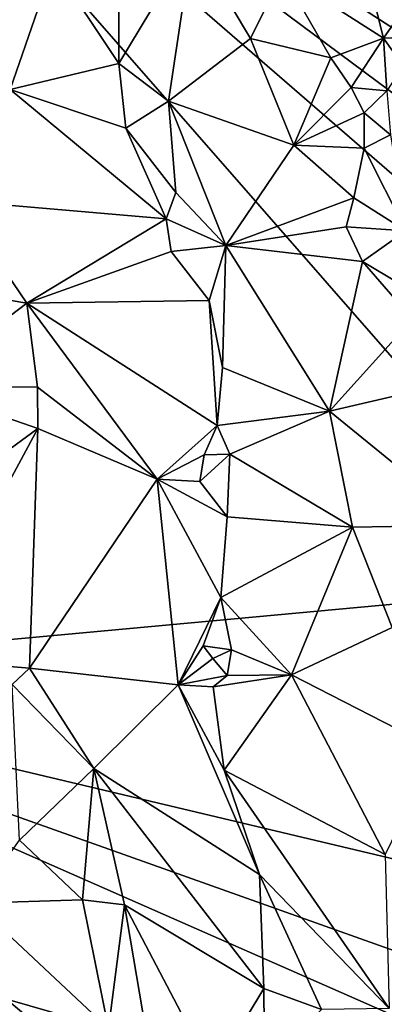
# Model space of a CAD drawing. Units: metres. Extents: x 22 to 30.1, y -9.2 to 10.4.
# Drawn here: x 28 to 28.6, y 2.2 to 3.6 of the extents above; entities that cross this region are included whole.
import ezdxf

# ---------------------------------------------------------------- set-up
doc = ezdxf.new("R2010")
doc.units = ezdxf.units.M

msp = doc.modelspace()

# ---------------------------------------------------------------- linework, layer by layer
at = {"layer": '1'}
for points in [[(28.857, 4.3615, 9.2111), (27.6073, 4.2673, 9.2028), (29.1739, 3.2554, 9.2295)], [(27.6073, 4.2673, 9.2028), (27.445, 2.6723, 9.2264), (28.8844, 2.8053, 9.2258)], [(27.6073, 4.2673, 9.2028), (28.8844, 2.8053, 9.2258), (28.9139, 3.1341, 9.2254)], [(27.6073, 4.2673, 9.2028), (29.0992, 3.157, 9.2302), (29.1739, 3.2554, 9.2295)], [(27.6073, 4.2673, 9.2028), (28.9139, 3.1341, 9.2254), (29.0992, 3.157, 9.2302)], [(28.1836, 3.5804, 9.8917), (28.0859, 3.7265, 9.8339), (28.1831, 3.8073, 9.8445)], [(28.1836, 3.5804, 9.8917), (28.1831, 3.8073, 9.8445), (28.2927, 3.7617, 9.9303)], [(28.5758, 3.6177, 10.0992), (28.4258, 3.7136, 10.0234), (28.5332, 3.7878, 9.9812)], [(28.5758, 3.6177, 10.0992), (28.5332, 3.7878, 9.9812), (28.6904, 3.7823, 9.9848)], [(28.6508, 3.6206, 10.0849), (28.5758, 3.6177, 10.0992), (28.6904, 3.7823, 9.9848)], [(28.0222, 3.5418, 9.9456), (27.9028, 3.7545, 9.8237), (28.0859, 3.7265, 9.8339)], [(28.2569, 3.5242, 9.9273), (28.1836, 3.5804, 9.8917), (28.2927, 3.7617, 9.9303)], [(28.2569, 3.5242, 9.9273), (28.2927, 3.7617, 9.9303), (28.3786, 3.6172, 10.0285)], [(28.3786, 3.6172, 10.0285), (28.2927, 3.7617, 9.9303), (28.4258, 3.7136, 10.0234)], [(28.0222, 3.5418, 9.9456), (28.0859, 3.7265, 9.8339), (28.1836, 3.5804, 9.8917)], [(28.4977, 3.5885, 10.1064), (28.3786, 3.6172, 10.0285), (28.4258, 3.7136, 10.0234)], [(28.5758, 3.6177, 10.0992), (28.4977, 3.5885, 10.1064), (28.4258, 3.7136, 10.0234)], [(28.2569, 3.5242, 9.9273), (28.3786, 3.6172, 10.0285), (28.443, 3.459, 10.0738)], [(28.443, 3.459, 10.0738), (28.3786, 3.6172, 10.0285), (28.4977, 3.5885, 10.1064)], [(28.528, 3.5446, 10.121), (28.4977, 3.5885, 10.1064), (28.5758, 3.6177, 10.0992)], [(28.528, 3.5446, 10.121), (28.5758, 3.6177, 10.0992), (28.5805, 3.5395, 10.0967)], [(28.6049, 3.5767, 10.079), (28.5758, 3.6177, 10.0992), (28.6508, 3.6206, 10.0849)], [(28.5805, 3.5395, 10.0967), (28.5758, 3.6177, 10.0992), (28.6049, 3.5767, 10.079)], [(28.0222, 3.5418, 9.9456), (28.1836, 3.5804, 9.8917), (28.1939, 3.4844, 9.9269)], [(28.1836, 3.5804, 9.8917), (28.2569, 3.5242, 9.9273), (28.1939, 3.4844, 9.9269)], [(28.443, 3.459, 10.0738), (28.4977, 3.5885, 10.1064), (28.528, 3.5446, 10.121)], [(27.9437, 3.3763, 10.0547), (28.0222, 3.5418, 9.9456), (28.2537, 3.3497, 9.9426)], [(28.0222, 3.5418, 9.9456), (28.1939, 3.4844, 9.9269), (28.2537, 3.3497, 9.9426)], [(28.443, 3.459, 10.0738), (28.528, 3.5446, 10.121), (28.5473, 3.5073, 10.1206)], [(28.5473, 3.5073, 10.1206), (28.528, 3.5446, 10.121), (28.5805, 3.5395, 10.0967)], [(28.5473, 3.5073, 10.1206), (28.5805, 3.5395, 10.0967), (28.586, 3.4743, 10.0626)], [(28.1939, 3.4844, 9.9269), (28.2569, 3.5242, 9.9273), (28.268, 3.3887, 9.9414)], [(28.268, 3.3887, 9.9414), (28.2569, 3.5242, 9.9273), (28.3421, 3.3105, 9.981)], [(28.3421, 3.3105, 9.981), (28.2569, 3.5242, 9.9273), (28.443, 3.459, 10.0738)], [(28.443, 3.459, 10.0738), (28.5473, 3.5073, 10.1206), (28.547, 3.4548, 10.1259)], [(28.547, 3.4548, 10.1259), (28.5473, 3.5073, 10.1206), (28.586, 3.4743, 10.0626)], [(28.2537, 3.3497, 9.9426), (28.1939, 3.4844, 9.9269), (28.268, 3.3887, 9.9414)], [(28.6089, 3.3321, 10.0953), (28.547, 3.4548, 10.1259), (28.586, 3.4743, 10.0626)], [(28.3421, 3.3105, 9.981), (28.443, 3.459, 10.0738), (28.5316, 3.3808, 10.1234)], [(28.5316, 3.3808, 10.1234), (28.443, 3.459, 10.0738), (28.547, 3.4548, 10.1259)], [(28.5316, 3.3808, 10.1234), (28.547, 3.4548, 10.1259), (28.6089, 3.3321, 10.0953)], [(28.2537, 3.3497, 9.9426), (28.268, 3.3887, 9.9414), (28.3421, 3.3105, 9.981)], [(28.047, 3.2247, 10.0558), (27.9012, 3.2493, 10.0823), (27.9437, 3.3763, 10.0547)], [(28.047, 3.2247, 10.0558), (27.9437, 3.3763, 10.0547), (28.2537, 3.3497, 9.9426)], [(28.3421, 3.3105, 9.981), (28.5316, 3.3808, 10.1234), (28.5205, 3.338, 10.1205)], [(28.5205, 3.338, 10.1205), (28.5316, 3.3808, 10.1234), (28.6089, 3.3321, 10.0953)], [(28.2611, 3.3012, 9.9541), (28.047, 3.2247, 10.0558), (28.2537, 3.3497, 9.9426)], [(28.2611, 3.3012, 9.9541), (28.2537, 3.3497, 9.9426), (28.3421, 3.3105, 9.981)], [(28.5446, 3.2865, 10.1197), (28.3421, 3.3105, 9.981), (28.5205, 3.338, 10.1205)], [(28.5446, 3.2865, 10.1197), (28.5205, 3.338, 10.1205), (28.6089, 3.3321, 10.0953)], [(28.713, 3.1855, 10.1047), (28.5446, 3.2865, 10.1197), (28.6089, 3.3321, 10.0953)], [(28.047, 3.2247, 10.0558), (28.2611, 3.3012, 9.9541), (28.3171, 3.2287, 9.9398)], [(28.3171, 3.2287, 9.9398), (28.2611, 3.3012, 9.9541), (28.3421, 3.3105, 9.981)], [(28.3372, 3.1292, 9.9507), (28.3171, 3.2287, 9.9398), (28.3421, 3.3105, 9.981)], [(28.3372, 3.1292, 9.9507), (28.3421, 3.3105, 9.981), (28.4956, 3.0644, 10.0762)], [(28.4956, 3.0644, 10.0762), (28.3421, 3.3105, 9.981), (28.5446, 3.2865, 10.1197)], [(28.4956, 3.0644, 10.0762), (28.5446, 3.2865, 10.1197), (28.6188, 3.2012, 10.1187)], [(28.6188, 3.2012, 10.1187), (28.5446, 3.2865, 10.1197), (28.713, 3.1855, 10.1047)], [(27.884, 3.1012, 10.0736), (27.9012, 3.2493, 10.0823), (28.047, 3.2247, 10.0558)], [(28.3294, 3.0435, 9.9463), (28.047, 3.2247, 10.0558), (28.3171, 3.2287, 9.9398)], [(28.3294, 3.0435, 9.9463), (28.3171, 3.2287, 9.9398), (28.3372, 3.1292, 9.9507)], [(27.884, 3.1012, 10.0736), (28.047, 3.2247, 10.0558), (28.0631, 3.1003, 10.0729)], [(28.047, 3.2247, 10.0558), (28.2401, 2.9637, 10.0144), (28.0631, 3.1003, 10.0729)], [(28.2401, 2.9637, 10.0144), (28.047, 3.2247, 10.0558), (28.3294, 3.0435, 9.9463)], [(28.4956, 3.0644, 10.0762), (28.6188, 3.2012, 10.1187), (28.6382, 3.0977, 10.1238)], [(28.3294, 3.0435, 9.9463), (28.3372, 3.1292, 9.9507), (28.4956, 3.0644, 10.0762)], [(28.0634, 3.0389, 10.0844), (27.7835, 2.8332, 10.03), (27.884, 3.1012, 10.0736)], [(28.0634, 3.0389, 10.0844), (27.884, 3.1012, 10.0736), (28.0631, 3.1003, 10.0729)], [(28.2401, 2.9637, 10.0144), (28.0634, 3.0389, 10.0844), (28.0631, 3.1003, 10.0729)], [(28.7031, 2.8954, 10.0906), (28.4956, 3.0644, 10.0762), (28.6382, 3.0977, 10.1238)], [(28.3479, 3.0008, 9.9614), (28.3294, 3.0435, 9.9463), (28.4956, 3.0644, 10.0762)], [(28.53, 2.8923, 10.0876), (28.3479, 3.0008, 9.9614), (28.4956, 3.0644, 10.0762)], [(28.7031, 2.8954, 10.0906), (28.53, 2.8923, 10.0876), (28.4956, 3.0644, 10.0762)], [(27.8795, 2.6976, 10.0434), (27.7835, 2.8332, 10.03), (28.0634, 3.0389, 10.0844)], [(27.8795, 2.6976, 10.0434), (28.0634, 3.0389, 10.0844), (28.0512, 2.6831, 10.1165)], [(28.0512, 2.6831, 10.1165), (28.0634, 3.0389, 10.0844), (28.2401, 2.9637, 10.0144)], [(28.2401, 2.9637, 10.0144), (28.3294, 3.0435, 9.9463), (28.3098, 2.9997, 9.9495)], [(28.3098, 2.9997, 9.9495), (28.3294, 3.0435, 9.9463), (28.3479, 3.0008, 9.9614)], [(28.3035, 2.9604, 9.9546), (28.2401, 2.9637, 10.0144), (28.3098, 2.9997, 9.9495)], [(28.3035, 2.9604, 9.9546), (28.3098, 2.9997, 9.9495), (28.3479, 3.0008, 9.9614)], [(28.3438, 2.9077, 9.9459), (28.3035, 2.9604, 9.9546), (28.3479, 3.0008, 9.9614)], [(28.3438, 2.9077, 9.9459), (28.3479, 3.0008, 9.9614), (28.53, 2.8923, 10.0876)], [(28.2716, 2.6587, 9.9851), (28.0512, 2.6831, 10.1165), (28.2401, 2.9637, 10.0144)], [(28.2716, 2.6587, 9.9851), (28.2401, 2.9637, 10.0144), (28.3345, 2.7883, 9.9333)], [(28.3345, 2.7883, 9.9333), (28.2401, 2.9637, 10.0144), (28.3438, 2.9077, 9.9459)], [(28.3438, 2.9077, 9.9459), (28.2401, 2.9637, 10.0144), (28.3035, 2.9604, 9.9546)], [(28.3345, 2.7883, 9.9333), (28.3438, 2.9077, 9.9459), (28.53, 2.8923, 10.0876)], [(28.3345, 2.7883, 9.9333), (28.53, 2.8923, 10.0876), (28.4392, 2.6735, 9.9913)], [(28.4392, 2.6735, 9.9913), (28.53, 2.8923, 10.0876), (28.5887, 2.7435, 10.1053)], [(28.5887, 2.7435, 10.1053), (28.53, 2.8923, 10.0876), (28.7031, 2.8954, 10.0906)], [(27.445, 2.6723, 9.2264), (28.7793, 2.3552, 9.2301), (28.8844, 2.8053, 9.2258)], [(28.2716, 2.6587, 9.9851), (28.3345, 2.7883, 9.9333), (28.3085, 2.7164, 9.9508)], [(28.3085, 2.7164, 9.9508), (28.3345, 2.7883, 9.9333), (28.3505, 2.7106, 9.946)], [(28.3505, 2.7106, 9.946), (28.3345, 2.7883, 9.9333), (28.4392, 2.6735, 9.9913)], [(28.4392, 2.6735, 9.9913), (28.5887, 2.7435, 10.1053), (28.6545, 2.5629, 10.0864)], [(28.2716, 2.6587, 9.9851), (28.3085, 2.7164, 9.9508), (28.3227, 2.6974, 9.9229)], [(28.3227, 2.6974, 9.9229), (28.3085, 2.7164, 9.9508), (28.3505, 2.7106, 9.946)], [(28.3227, 2.6974, 9.9229), (28.3505, 2.7106, 9.946), (28.3438, 2.6722, 9.9438)], [(28.3438, 2.6722, 9.9438), (28.3505, 2.7106, 9.946), (28.4392, 2.6735, 9.9913)], [(28.0254, 2.6591, 10.117), (27.8795, 2.6976, 10.0434), (28.0512, 2.6831, 10.1165)], [(28.2716, 2.6587, 9.9851), (28.3227, 2.6974, 9.9229), (28.3438, 2.6722, 9.9438)], [(28.0512, 2.6831, 10.1165), (28.1464, 2.5346, 10.0649), (28.0254, 2.6591, 10.117)], [(28.1464, 2.5346, 10.0649), (28.0512, 2.6831, 10.1165), (28.2716, 2.6587, 9.9851)], [(28.3233, 2.6555, 9.9201), (28.3438, 2.6722, 9.9438), (28.4392, 2.6735, 9.9913)], [(28.3397, 2.5321, 9.9148), (28.3233, 2.6555, 9.9201), (28.4392, 2.6735, 9.9913)], [(28.578, 2.4071, 9.9688), (28.3397, 2.5321, 9.9148), (28.4392, 2.6735, 9.9913)], [(28.578, 2.4071, 9.9688), (28.4392, 2.6735, 9.9913), (28.6545, 2.5629, 10.0864)], [(27.4834, 2.5304, 9.2225), (28.6425, 1.6668, 9.2355), (27.445, 2.6723, 9.2264)], [(27.445, 2.6723, 9.2264), (28.6425, 1.6668, 9.2355), (28.752, 2.0968, 9.2312)], [(27.445, 2.6723, 9.2264), (28.752, 2.0968, 9.2312), (28.7599, 2.204, 9.2387)], [(27.445, 2.6723, 9.2264), (28.7599, 2.204, 9.2387), (28.7793, 2.3552, 9.2301)], [(28.0254, 2.6591, 10.117), (28.1464, 2.5346, 10.0649), (28.0361, 2.428, 10.093)], [(28.3921, 2.3772, 9.8886), (28.1464, 2.5346, 10.0649), (28.2716, 2.6587, 9.9851)], [(28.2716, 2.6587, 9.9851), (28.3438, 2.6722, 9.9438), (28.3233, 2.6555, 9.9201)], [(28.3397, 2.5321, 9.9148), (28.3921, 2.3772, 9.8886), (28.2716, 2.6587, 9.9851)], [(28.3397, 2.5321, 9.9148), (28.2716, 2.6587, 9.9851), (28.3233, 2.6555, 9.9201)], [(27.3557, 1.9166, 9.2277), (28.6425, 1.6668, 9.2355), (27.4834, 2.5304, 9.2225)], [(28.0361, 2.428, 10.093), (28.1464, 2.5346, 10.0649), (28.1295, 2.3398, 10.0717)], [(28.1464, 2.5346, 10.0649), (28.1917, 2.332, 10.0406), (28.1295, 2.3398, 10.0717)], [(28.3921, 2.3772, 9.8886), (28.3983, 2.2083, 9.866), (28.1464, 2.5346, 10.0649)], [(28.1464, 2.5346, 10.0649), (28.3983, 2.2083, 9.866), (28.1917, 2.332, 10.0406)], [(28.3397, 2.5321, 9.9148), (28.5842, 2.1784, 9.8614), (28.3921, 2.3772, 9.8886)], [(28.5842, 2.1784, 9.8614), (28.3397, 2.5321, 9.9148), (28.578, 2.4071, 9.9688)], [(27.9695, 2.3349, 10.1048), (28.0361, 2.428, 10.093), (28.1295, 2.3398, 10.0717)], [(28.4836, 2.177, 9.8463), (28.3983, 2.2083, 9.866), (28.3921, 2.3772, 9.8886)], [(28.4836, 2.177, 9.8463), (28.3921, 2.3772, 9.8886), (28.5842, 2.1784, 9.8614)], [(28.1679, 2.1489, 10.0936), (27.9695, 2.3349, 10.1048), (28.1295, 2.3398, 10.0717)], [(28.1917, 2.332, 10.0406), (28.1679, 2.1489, 10.0936), (28.1295, 2.3398, 10.0717)], [(28.1679, 2.1489, 10.0936), (27.8762, 2.2329, 10.1214), (27.9695, 2.3349, 10.1048)], [(28.232, 2.0965, 10.0365), (28.1679, 2.1489, 10.0936), (28.1917, 2.332, 10.0406)], [(28.3228, 2.0826, 9.9208), (28.232, 2.0965, 10.0365), (28.1917, 2.332, 10.0406)], [(28.3983, 2.2083, 9.866), (28.3228, 2.0826, 9.9208), (28.1917, 2.332, 10.0406)], [(27.884, 2.1844, 10.1199), (27.8762, 2.2329, 10.1214), (28.1679, 2.1489, 10.0936)], [(28.3993, 2.0929, 9.8509), (28.3228, 2.0826, 9.9208), (28.3983, 2.2083, 9.866)], [(28.3993, 2.0929, 9.8509), (28.3983, 2.2083, 9.866), (28.4836, 2.177, 9.8463)]]:
    msp.add_3dface(points, dxfattribs=at)

doc.saveas('drawing.dxf')
